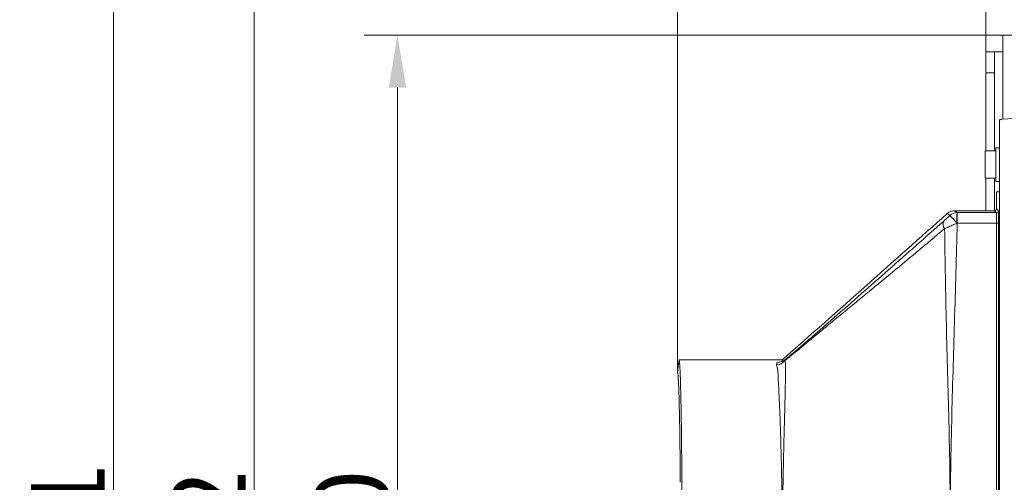
# Model space of a CAD drawing. Extents: x 4066 to 6974, y -1702 to 698.
# Drawn here: x 4066 to 4536, y -1065 to -844 of the extents above; entities that cross this region are included whole.
import ezdxf

# ---------------------------------------------------------------- set-up
doc = ezdxf.new("R2010")
doc.units = 0
doc.header["$LTSCALE"] = 5
doc.layers.add('Bemaßungen(Brunner)', color=7, linetype='Continuous', lineweight=25)
doc.styles.add('Brunner 2014', font='arial.ttf', dxfattribs={"height": 35})
doc.dimstyles.new('Brunner 2014', dxfattribs={"dimscale": 5, "dimtxt": 35, "dimasz": 5, "dimexe": 3.175, "dimexo": 0, "dimgap": 0.762, "dimtad": 1, "dimdec": 0, "dimrnd": 1e-08, "dimtxsty": 'Brunner 2014', "dimcen": 0.09, "dimdle": 10, "dimclrd": 7, "dimclre": 7, "dimclrt": 7, "dimadec": 1, "dimazin": 2, "dimtfac": 0.666667, "dimtdec": 0, "dimtmove": 0, "dimatfit": 3, "dimldrblk": 'Filled-1', "dimfxl": 1, "dimtolj": 1, "dimlwd": 5, "dimlwe": 5, "dimarcsym": 0})

# ---------------------------------------------------------------- blocks, each defined once
blk = doc.blocks.new('*D204')
at = {"layer": 'Bemaßungen(Brunner)', "color": 7, "linetype": 'Continuous', "lineweight": 5}
for p, q in [((4534.83, -851.84), (4230.52, -851.84)), ((4246.39, -876.84), (4246.39, -1356.48)), ((4581.08, -1381.48), (4230.52, -1381.48))]:
    blk.add_line(p, q, dxfattribs=at)
at = {"layer": 'Bemaßungen(Brunner)', "color": 7, "lineweight": 5}
for points in [[(4242.23, -876.84), (4250.56, -876.84), (4246.39, -851.84)], [(4242.23, -1356.48), (4250.56, -1356.48), (4246.39, -1381.48)]]:
    blk.add_solid(points, dxfattribs=at)
at = {"layer": 'Defpoints', "color": 0, "lineweight": 5}
for p in [(4534.83, -851.84), (4246.39, -1381.48), (4581.08, -1381.48)]:
    blk.add_point(p, dxfattribs=at)
at = {"layer": 'Bemaßungen(Brunner)', "color": 7, "lineweight": 5, "insert": (4224.7, -1098.59), "char_height": 35, "attachment_point": 5, "rotation": 90, "style": 'Brunner 2014'}
blk.add_mtext('\\A1;530', dxfattribs=at)
blk = doc.blocks.new('Filled-1')
at = {"color": 0}
for p, q in [((0, 0), (-1, 0.167)), ((-1, 0.167), (-1, -0.167)), ((-1, 0), (0, 0)), ((-1, -0.167), (0, 0))]:
    blk.add_line(p, q, dxfattribs=at)
at = {"color": 0, "flags": 128}
blk.add_lwpolyline([(-1, -0.167), (0, 0), (-1, 0.167), (-1, -0.167)], dxfattribs=at)
at = {"color": 0}
blk.add_solid([(-1, -0.167), (0, 0), (-1, 0.167), (-1, -0.167)], dxfattribs=at)
blk = doc.blocks.new('*D213')
at = {"layer": 'Bemaßungen(Brunner)', "color": 7, "linetype": 'Continuous', "lineweight": 5}
for p, q in [((4581.08, -809.48), (4162.27, -809.48)), ((4178.15, -1356.48), (4178.15, -834.48)), ((4580.98, -1381.48), (4162.27, -1381.48))]:
    blk.add_line(p, q, dxfattribs=at)
at = {"layer": 'Bemaßungen(Brunner)', "color": 7, "lineweight": 5}
for points in [[(4173.98, -834.48), (4182.31, -834.48), (4178.15, -809.48)], [(4173.98, -1356.48), (4182.31, -1356.48), (4178.15, -1381.48)]]:
    blk.add_solid(points, dxfattribs=at)
at = {"layer": 'Defpoints', "color": 0, "lineweight": 5}
for p in [(4178.15, -809.48), (4581.08, -809.48), (4580.98, -1381.48)]:
    blk.add_point(p, dxfattribs=at)
at = {"layer": 'Bemaßungen(Brunner)', "color": 30, "lineweight": 5, "insert": (4156.47, -1098.59), "char_height": 35, "attachment_point": 5, "rotation": 90, "style": 'Brunner 2014'}
blk.add_mtext('\\A1;572', dxfattribs=at)
blk = doc.blocks.new('*D210')
at = {"layer": 'Bemaßungen(Brunner)', "color": 7, "linetype": 'Continuous', "lineweight": 5}
for p, q in [((4584.99, -744.98), (4095.12, -744.98)), ((4111, -769.98), (4111, -1420.98)), ((4584.98, -1445.98), (4095.12, -1445.98))]:
    blk.add_line(p, q, dxfattribs=at)
at = {"layer": 'Bemaßungen(Brunner)', "color": 7, "lineweight": 5}
for points in [[(4106.83, -769.98), (4115.17, -769.98), (4111, -744.98)], [(4106.83, -1420.98), (4115.17, -1420.98), (4111, -1445.98)]]:
    blk.add_solid(points, dxfattribs=at)
at = {"layer": 'Defpoints', "color": 0, "lineweight": 5}
for p in [(4584.99, -744.98), (4111, -1445.98), (4584.98, -1445.98)]:
    blk.add_point(p, dxfattribs=at)
at = {"layer": 'Bemaßungen(Brunner)', "color": 7, "lineweight": 5, "insert": (4089.32, -1095.29), "char_height": 35, "attachment_point": 5, "rotation": 90, "style": 'Brunner 2014'}
blk.add_mtext('\\A1;701', dxfattribs=at)
blk = doc.blocks.new('*D216')
at = {"layer": 'Bemaßungen(Brunner)', "color": 7, "linetype": 'Continuous', "lineweight": 5}
for p, q in [((4379.83, -1012.48), (4379.83, -615.97)), ((4526.83, -859.84), (4526.83, -615.97)), ((4404.83, -631.84), (4501.83, -631.84))]:
    blk.add_line(p, q, dxfattribs=at)
at = {"layer": 'Bemaßungen(Brunner)', "color": 7, "lineweight": 5}
for points in [[(4404.83, -627.68), (4404.83, -636.01), (4379.83, -631.84)], [(4501.83, -627.68), (4501.83, -636.01), (4526.83, -631.84)]]:
    blk.add_solid(points, dxfattribs=at)
at = {"layer": 'Defpoints', "color": 0, "lineweight": 5}
for p in [(4526.83, -631.84), (4526.83, -859.84), (4379.83, -1012.48)]:
    blk.add_point(p, dxfattribs=at)
at = {"layer": 'Bemaßungen(Brunner)', "color": 7, "lineweight": 5, "insert": (4455.19, -610.46), "char_height": 35, "attachment_point": 5, "style": 'Brunner 2014'}
blk.add_mtext('\\A1;147', dxfattribs=at)
blk = doc.blocks.new('*D217')
at = {"layer": 'Bemaßungen(Brunner)', "color": 7, "linetype": 'Continuous', "lineweight": 5}
for p, q in [((4526.83, -851.84), (4526.83, -615.97)), ((4911.83, -1095.48), (4911.83, -615.97)), ((4886.83, -631.84), (4551.83, -631.84))]:
    blk.add_line(p, q, dxfattribs=at)
at = {"layer": 'Bemaßungen(Brunner)', "color": 7, "lineweight": 5}
for points in [[(4551.83, -627.68), (4551.83, -636.01), (4526.83, -631.84)], [(4886.83, -627.68), (4886.83, -636.01), (4911.83, -631.84)]]:
    blk.add_solid(points, dxfattribs=at)
at = {"layer": 'Defpoints', "color": 0, "lineweight": 5}
for p in [(4526.83, -631.84), (4526.83, -851.84), (4911.83, -1095.48)]:
    blk.add_point(p, dxfattribs=at)
at = {"layer": 'Bemaßungen(Brunner)', "color": 7, "lineweight": 5, "insert": (4718.58, -610.15), "char_height": 35, "attachment_point": 5, "style": 'Brunner 2014'}
blk.add_mtext('\\A1;385', dxfattribs=at)

msp = doc.modelspace()

# ---------------------------------------------------------------- linework, layer by layer
at = {"color": 7, "linetype": 'Continuous', "lineweight": 5}
for p, q in [((4534.83, -859.84), (4534.83, -851.84)), ((4526.83, -859.84), (4530.83, -859.84)), ((4526.83, -869.84), (4526.83, -859.84)), ((4530.83, -859.84), (4530.83, -869.84)), ((4534.83, -859.84), (4530.83, -859.84)), ((4534.83, -891.85), (4534.83, -859.84)), ((4530.83, -869.84), (4526.83, -869.84)), ((4526.83, -869.84), (4526.83, -906.98)), ((4530.83, -869.84), (4530.83, -906.98)), ((4533.33, -892.26), (4533.33, -896.3)), ((4534.7, -891.86), (4539.83, -891.59)), ((4533.34, -896.32), (4533.33, -896.3)), ((4533.33, -896.3), (4533.33, -926.48)), ((4533.34, -1294.65), (4533.34, -896.32)), ((4533.33, -905.48), (4531.53, -905.48)), ((4531.53, -921.48), (4531.53, -905.48)), ((4531.53, -906.98), (4526.53, -906.98)), ((4526.53, -906.98), (4526.53, -919.98)), ((4526.53, -919.98), (4531.53, -919.98)), ((4526.83, -919.98), (4526.83, -935.48)), ((4530.83, -919.98), (4530.83, -935.48)), ((4531.53, -921.48), (4533.33, -921.48)), ((4531.83, -934.51), (4531.83, -926.48)), ((4533.33, -926.48), (4531.83, -926.48)), ((4508.36, -936.79), (4508.46, -936.71)), ((4511.79, -935.48), (4513.07, -936.36)), ((4530.85, -935.48), (4511.79, -935.48)), ((4513.07, -936.36), (4513.13, -936.36)), ((4513.13, -941.35), (4513.13, -936.36)), ((4513.13, -936.36), (4531.72, -936.36)), ((4530.83, -935.51), (4530.85, -935.48)), ((4531.72, -936.36), (4530.83, -935.51)), ((4531.83, -934.51), (4532.72, -935.36)), ((4513.13, -941.35), (4513.01, -941.35)), ((4531.88, -941.35), (4513.13, -941.35)), ((4531.88, -1249.61), (4531.88, -941.35)), ((4531.88, -941.35), (4532.87, -941.35)), ((4532.87, -941.35), (4532.87, -1249.61)), ((4380.56, -1006.48), (4429.83, -1006.48))]:
    msp.add_line(p, q, dxfattribs=at)
at = {"color": 7, "linetype": 'Continuous', "lineweight": 0}
for p, q in [((4534.83, -859.84), (4534.83, -851.84)), ((4611.26, -851.84), (4534.83, -851.84)), ((4534.83, -859.84), (4534.83, -851.84)), ((4526.83, -859.84), (4530.83, -859.84)), ((4526.83, -869.84), (4526.83, -859.84)), ((4526.83, -859.84), (4530.83, -859.84)), ((4526.83, -869.84), (4526.83, -859.84)), ((4530.83, -859.84), (4530.83, -869.84)), ((4534.83, -859.84), (4530.83, -859.84)), ((4530.83, -859.84), (4530.83, -869.84)), ((4534.83, -859.84), (4530.83, -859.84)), ((4530.83, -869.84), (4526.83, -869.84)), ((4530.83, -869.84), (4526.83, -869.84))]:
    msp.add_line(p, q, dxfattribs=at)
at = {"color": 7, "linetype": 'Continuous', "lineweight": 5, "flags": 128}
for points in [[(4509.68, -937.69), (4509.31, -937.44), (4508.36, -936.79)], [(4380.56, -1006.48), (4380.19, -1009.54), (4379.83, -1012.48)]]:
    msp.add_lwpolyline(points, dxfattribs=at)
at = {"color": 7, "linetype": 'Continuous', "lineweight": 5}
for centre, radius, start, end in [((4513.08, -941.36), 5, 90.0592, 132.8401), ((4624.29, -836.77), 152.71, 221.3642, 223.2224), ((4619.42, -940.18), 106.42, 177.9417, 180.6325), ((4531.72, -935.35), 1, 270.0446, 359.9574), ((4509.68, -941.86), 3.33, 153.7815, 219.5737), ((4426.95, -1003.71), 5.13, 271.1115, 323.2878)]:
    msp.add_arc(centre, radius, start, end, dxfattribs=at)
for centre, major_axis, ratio, start_param, end_param in [((4533.36, -893.43), (3.26, 0.93), 0.390977, 1.038668, 1.056002), ((4530.83, -934.51), (1, 0), 0.99935, 4.712389, 6.282536), ((4530.85, -934.48), (0, 1), 0.99935, 3.142242, 3.899926), ((4530.33, -934.98), (1.13, -0.27), 0.372811, 5.287011, 5.28831), ((4531.72, -941.35), (0, 5), 0.031423, 4.712389, 6.258369), ((4531.33, -934.03), (-0.25, 1.1), 0.3911, 4.179259, 4.180558), ((4532.72, -941.35), (0, 6), 0.026186, 4.712389, 6.258369)]:
    msp.add_ellipse(centre, major_axis=major_axis, ratio=ratio, start_param=start_param, end_param=end_param, dxfattribs=at)
for points, knots in [([(4534.64, -891.86), (4534.31, -891.91), (4533.85, -891.97), (4533.44, -892.19), (4533.33, -892.26)], [0, 0, 0, 0, 0.723736, 1, 1, 1, 1]), ([(4429.83, -1006.48), (4443.17, -994.67), (4469.37, -971.47), (4495.52, -948.21), (4508.36, -936.79)], [0, 0, 0, 0, 0.509372, 1, 1, 1, 1]), ([(4506.7, -940.39), (4507.29, -939.86), (4508.26, -939), (4509.28, -938.05), (4509.68, -937.69)], [0, 0, 0, 0, 0.619099, 1, 1, 1, 1]), ([(4511.68, -935.48), (4511.08, -935.54), (4509.92, -935.66), (4508.94, -936.36), (4508.46, -936.71)], [0, 0, 0, 0, 0.5119288, 1, 1, 1, 1]), ([(4511.68, -935.48), (4511.71, -935.48), (4511.74, -935.48), (4511.78, -935.48), (4511.79, -935.48)], [0, 0, 0, 0, 0.821112, 1, 1, 1, 1]), ([(4430.53, -1006.87), (4430.67, -1006.75), (4432.01, -1005.66), (4434.85, -1003.29), (4439.37, -999.44), (4444.25, -995.24), (4449.34, -990.81), (4457.03, -984.11), (4467.37, -975.05), (4484.81, -959.72), (4497.94, -948.12), (4506.7, -940.39)], [0, 0, 0, 0, 0.007877, 0.074092, 0.140611, 0.207676, 0.274977, 0.34185, 0.506395, 0.670971, 1, 1, 1, 1]), ([(4513.01, -941.35), (4512.24, -941.7), (4510.83, -942.34), (4508.82, -943.24), (4507.69, -943.73), (4507.12, -943.98)], [0, 0, 0, 0, 0.372475, 0.680879, 1, 1, 1, 1]), ([(4513.13, -941.35), (4512.71, -957.07), (4511.87, -988.49), (4510.59, -1028.53), (4510.09, -1054.58), (4509.92, -1068.3), (4509.88, -1073.45), (4509.85, -1077.76), (4509.85, -1078.9), (4509.84, -1080.74), (4509.83, -1084.82), (4509.83, -1089.92), (4509.88, -1107.1), (4510.27, -1134.02), (4511.44, -1172.55), (4512.73, -1211.08), (4513.36, -1236.77), (4513.67, -1249.61)], [0, 0, 0, 0, 0.152923, 0.305846, 0.38973, 0.406418, 0.439292, 0.439929, 0.448307, 0.450401, 0.457795, 0.488006, 0.499986, 0.624965, 0.749975, 0.874987, 1, 1, 1, 1]), ([(4507.12, -943.98), (4498.2, -951.45), (4484.81, -962.66), (4467.07, -977.24), (4456.4, -985.97), (4448.34, -992.6), (4442.78, -997.19), (4437.53, -1001.51), (4433.65, -1004.69), (4431.65, -1006.31), (4431.07, -1006.78)], [0, 0, 0, 0, 0.334075, 0.501741, 0.66937, 0.744475, 0.819748, 0.89476, 0.969507, 1, 1, 1, 1]), ([(4506.92, -1247.17), (4506.94, -1244.91), (4507.05, -1230.54), (4507.41, -1204.07), (4508.39, -1167.75), (4509.44, -1131.42), (4509.78, -1106.07), (4509.83, -1090.66), (4509.83, -1086.46), (4509.82, -1082.62), (4509.81, -1080.74), (4509.81, -1078.9), (4509.78, -1074.38), (4509.73, -1068.01), (4509.56, -1054.21), (4509.06, -1028.6), (4507.85, -989.79), (4507.36, -959.25), (4507.12, -943.98)], [0, 0, 0, 0, 0.022362, 0.142164, 0.261981, 0.381807, 0.501661, 0.512794, 0.534222, 0.543214, 0.550732, 0.552861, 0.561379, 0.595456, 0.615915, 0.697801, 0.848888, 1, 1, 1, 1]), ([(4380.56, -1006.48), (4380.59, -1006.5), (4380.62, -1006.53), (4380.68, -1006.74), (4380.73, -1007.04), (4380.78, -1007.44), (4380.83, -1007.99), (4380.89, -1008.7), (4380.95, -1009.61), (4381.01, -1010.72), (4381.07, -1011.93), (4381.15, -1013.9), (4381.25, -1016.91), (4381.37, -1021.45), (4381.49, -1026.61), (4381.59, -1032.52), (4381.69, -1038.96), (4381.77, -1046.01), (4381.84, -1053.48), (4381.91, -1061.41), (4381.95, -1069.62), (4381.99, -1078.11), (4382.01, -1086.75), (4382.02, -1095.48), (4382.01, -1104.22), (4381.99, -1112.86), (4381.95, -1121.35), (4381.91, -1129.01), (4381.86, -1135.89), (4381.8, -1141.98), (4381.74, -1147.79), (4381.67, -1153.3), (4381.6, -1158.13), (4381.52, -1162.38), (4381.45, -1166.08), (4381.37, -1169.46), (4381.29, -1172.53), (4381.21, -1175.29), (4381.13, -1177.56), (4381.05, -1179.4), (4380.97, -1180.89), (4380.9, -1182.16), (4380.82, -1183.1), (4380.76, -1183.73), (4380.7, -1184.14), (4380.63, -1184.42), (4380.59, -1184.46), (4380.56, -1184.48)], [0, 0, 0, 0, 0.014106, 0.025309, 0.035375, 0.047543, 0.058749, 0.070733, 0.085289, 0.099191, 0.112439, 0.125034, 0.157237, 0.187528, 0.219396, 0.250021, 0.281685, 0.312513, 0.344031, 0.375002, 0.406403, 0.437491, 0.468787, 0.499979, 0.531172, 0.562468, 0.593555, 0.624956, 0.649693, 0.67478, 0.699687, 0.724553, 0.749956, 0.770238, 0.791074, 0.812463, 0.832448, 0.853284, 0.874971, 0.891113, 0.908314, 0.926574, 0.944356, 0.957988, 0.971393, 0.983681, 1, 1, 1, 1]), ([(4427.05, -1008.84), (4427.01, -1008.67), (4426.94, -1008.31), (4427.32, -1007.87), (4428.1, -1007.52), (4429.03, -1007.34), (4429.63, -1007.28), (4429.73, -1007.27)], [0, 0, 0, 0, 0.2550418, 0.5096119, 0.7538246, 0.9622339, 1, 1, 1, 1]), ([(4429.83, -1006.48), (4429.92, -1006.52), (4430.1, -1006.58), (4429.85, -1007.04), (4429.73, -1007.27)], [0, 0, 0, 0, 0.497598, 1, 1, 1, 1]), ([(4429.73, -1007.27), (4429.74, -1007.31), (4429.76, -1007.41), (4430.26, -1007.06), (4430.53, -1006.87), (4430.53, -1006.87)], [0, 0, 0, 0, 0.47233, 0.996164, 1, 1, 1, 1]), ([(4430.53, -1006.87), (4430.65, -1006.84), (4430.79, -1006.81), (4431.04, -1006.78), (4431.07, -1006.78)], [0, 0, 0, 0, 0.893224, 1, 1, 1, 1]), ([(4431.07, -1006.78), (4431.22, -1007.63), (4431.37, -1008.48), (4431.34, -1009.55), (4431.34, -1009.55)], [0, 0, 0, 0, 0.999993, 1, 1, 1, 1]), ([(4381.17, -1064.75), (4381.15, -1062.23), (4381.12, -1057.17), (4381.04, -1050.04), (4380.97, -1043.92), (4380.89, -1038.72), (4380.81, -1034.39), (4380.73, -1030.36), (4380.65, -1026.98), (4380.57, -1024.11), (4380.5, -1021.73), (4380.42, -1019.6), (4380.34, -1017.72), (4380.26, -1016.29), (4380.2, -1015.2), (4380.14, -1014.39), (4380.08, -1013.7), (4380.02, -1013.16), (4379.96, -1012.79), (4379.89, -1012.53), (4379.85, -1012.5), (4379.83, -1012.48)], [0, 0, 0, 0, 0.08346, 0.166872, 0.250654, 0.312452, 0.375708, 0.437113, 0.500475, 0.548973, 0.599202, 0.64873, 0.698157, 0.750115, 0.78286, 0.817821, 0.855, 0.890918, 0.927265, 0.959486, 1, 1, 1, 1]), ([(4429.81, -1087.26), (4429.79, -1084.59), (4429.74, -1078.94), (4429.64, -1070.49), (4429.48, -1062.07), (4429.31, -1054.09), (4429.11, -1046.59), (4428.88, -1039.07), (4428.62, -1031.73), (4428.33, -1025.09), (4428.08, -1019.56), (4427.8, -1015.1), (4427.67, -1011.36), (4427.26, -1009.7), (4427.05, -1008.84)], [0, 0, 0, 0, 0.07256, 0.153593, 0.234626, 0.312819, 0.3912, 0.469393, 0.563927, 0.658461, 0.74245, 0.826671, 0.910659, 1, 1, 1, 1]), ([(4431.34, -1009.55), (4431.34, -1009.55), (4431.34, -1009.71), (4431.33, -1010.99), (4431.29, -1013.78), (4431.21, -1018.57), (4431.09, -1024.39), (4430.91, -1031.29), (4430.71, -1038.97), (4430.5, -1047), (4430.32, -1055.19), (4430.15, -1063.21), (4430.04, -1070.88), (4429.98, -1076.08), (4429.92, -1081.53), (4429.9, -1084.59), (4429.88, -1087.26)], [0, 0, 0, 0, 0.000001, 0.013007, 0.104752, 0.196755, 0.288512, 0.391088, 0.493667, 0.584535, 0.675629, 0.766487, 0.8385, 0.910511, 0.921871, 1, 1, 1, 1]), ([(4381.11, -1057.25), (4381.11, -1057.25), (4381.14, -1059.63), (4381.16, -1062.19), (4381.17, -1064.75)], [0, 0, 0, 0, 0.000626, 1, 1, 1, 1])]:
    msp.add_open_spline(points, degree=3, knots=knots, dxfattribs=at)

# ---------------------------------------------------------------- dimensions: what is measured, and where the dimension line sits
at = {"layer": 'Bemaßungen(Brunner)', "lineweight": 5}
for base, p1, p2, angle, picture, middle in [((4526.83, -631.84), (4379.83, -1012.48), (4526.83, -859.84), 180, '*D216', (4455.19, -631.84)), ((4526.83, -631.84), (4911.83, -1095.48), (4526.83, -851.84), 180, '*D217', (4718.58, -631.84)), ((4111, -1445.98), (4584.99, -744.98), (4584.98, -1445.98), 90, '*D210', (4111, -1095.29)), ((4246.39, -1381.48), (4534.83, -851.84), (4581.08, -1381.48), 90, '*D204', (4246.39, -1098.59))]:
    dim = msp.add_linear_dim(base=base, p1=p1, p2=p2, angle=angle, dimstyle='Brunner 2014', dxfattribs=at)
    dim.commit()
    dim.dimension.update_dxf_attribs({"geometry": picture, "text_midpoint": middle, "dimtype": 160})
at = {"layer": 'Bemaßungen(Brunner)', "color": 30, "lineweight": 5}
dim = msp.add_linear_dim(base=(4178.15, -809.48), p1=(4580.98, -1381.48), p2=(4581.08, -809.48), angle=90, dimstyle='Brunner 2014', override={"dimclrt": 30}, dxfattribs=at)
dim.commit()
dim.dimension.update_dxf_attribs({"geometry": '*D213', "text_midpoint": (4178.15, -1098.59), "dimtype": 160})

doc.saveas('drawing.dxf')
